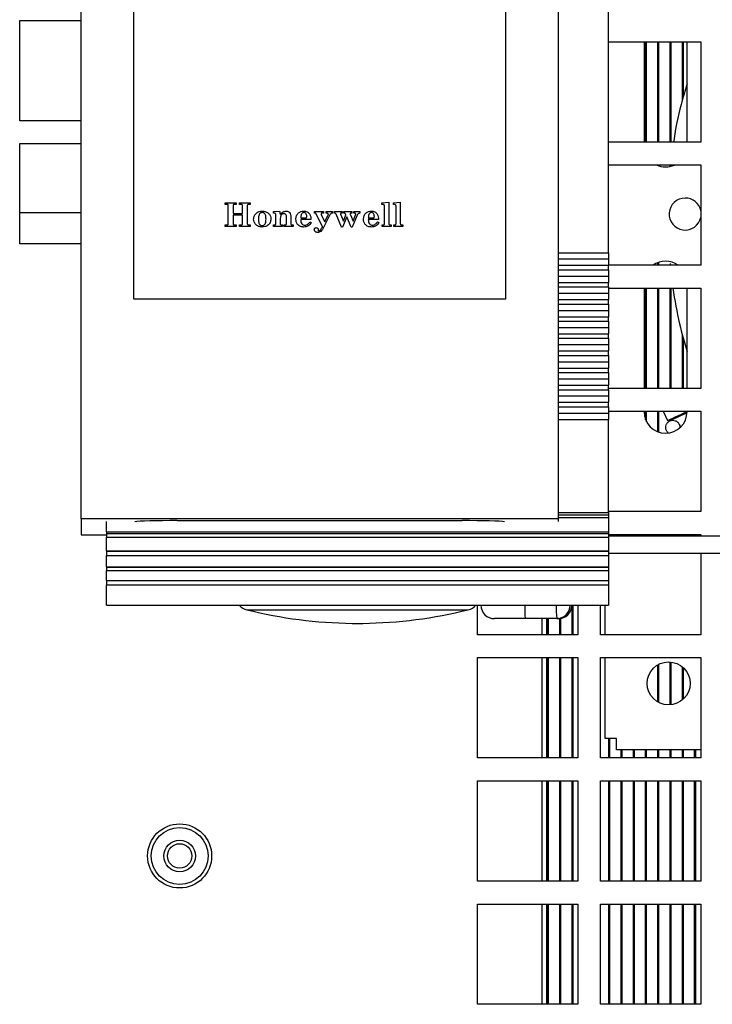
# Model space of a CAD drawing. Units: inches. Extents: x 0 to 115, y 0 to 94.
# Drawn here: x 105 to 108, y 47 to 51 of the extents above; entities that cross this region are included whole.
import ezdxf

# ---------------------------------------------------------------- set-up
doc = ezdxf.new("R2010")
doc.units = ezdxf.units.IN
doc.header["$MEASUREMENT"] = 0

msp = doc.modelspace()

# ---------------------------------------------------------------- linework, layer by layer
at = {"color": 7, "linetype": 'Continuous', "lineweight": 25}
for p, q in [((104.8722, 49.0989), (104.8722, 54.7889)), ((106.9572, 54.7889), (106.9572, 49.0989)), ((105.1022, 50.0589), (105.1022, 53.8589)), ((106.7272, 53.8589), (106.7272, 50.0589)), ((107.1767, 50.2618), (107.1767, 53.2386)), ((104.6037, 50.8379), (104.6037, 51.2759)), ((104.6037, 51.2759), (104.8722, 51.2759)), ((107.1767, 51.1829), (107.5807, 51.1829)), ((107.3322, 51.1829), (107.3322, 50.7449)), ((107.3391, 50.7449), (107.3391, 51.1829)), ((107.3436, 50.7449), (107.3436, 51.1829)), ((107.3927, 50.7449), (107.3927, 51.1829)), ((107.3972, 50.7449), (107.3972, 51.1829)), ((107.4463, 50.7449), (107.4463, 51.1829)), ((107.4508, 50.7449), (107.4508, 51.1829)), ((107.4998, 50.9274), (107.4998, 51.1829)), ((107.5044, 50.9433), (107.5044, 51.1829)), ((107.5202, 50.7449), (107.5202, 51.1829)), ((107.5807, 51.1829), (107.5807, 50.7449)), ((104.8722, 50.8379), (104.6037, 50.8379)), ((104.6037, 50.2999), (104.6037, 50.7379)), ((104.6037, 50.7379), (104.8722, 50.7379)), ((107.5807, 50.7449), (107.1767, 50.7449)), ((107.1767, 50.6449), (107.5807, 50.6449)), ((107.3927, 50.6425), (107.3927, 50.6449)), ((107.3972, 50.641), (107.3972, 50.6449)), ((107.4463, 50.6385), (107.4463, 50.6449)), ((107.5807, 50.6449), (107.5807, 50.2069)), ((105.5021, 50.4792), (105.5496, 50.4792)), ((105.5021, 50.4726), (105.5021, 50.4792)), ((105.5083, 50.4726), (105.5021, 50.4726)), ((105.5153, 50.3887), (105.5153, 50.466)), ((105.5364, 50.4676), (105.5364, 50.433)), ((105.5496, 50.4726), (105.5424, 50.4726)), ((105.5496, 50.4792), (105.5496, 50.4726)), ((105.5641, 50.4792), (105.6116, 50.4792)), ((105.5641, 50.4726), (105.5641, 50.4792)), ((105.5703, 50.4726), (105.5641, 50.4726)), ((105.5773, 50.433), (105.5773, 50.4658)), ((105.5984, 50.4669), (105.5984, 50.3894)), ((105.6116, 50.4726), (105.6052, 50.4726)), ((105.6116, 50.4792), (105.6116, 50.4726)), ((106.1867, 50.4792), (106.217, 50.4818)), ((106.1867, 50.4726), (106.1867, 50.4792)), ((106.1914, 50.4726), (106.1867, 50.4726)), ((106.1985, 50.3895), (106.1985, 50.4653)), ((106.217, 50.4818), (106.217, 50.3883)), ((106.2368, 50.4792), (106.2671, 50.4818)), ((106.2368, 50.4726), (106.2368, 50.4792)), ((106.2416, 50.4726), (106.2368, 50.4726)), ((106.2487, 50.3895), (106.2487, 50.4653)), ((106.2671, 50.4818), (106.2671, 50.3883)), ((105.5364, 50.433), (105.5773, 50.433)), ((105.5364, 50.4251), (105.5364, 50.3886)), ((105.5773, 50.4251), (105.5364, 50.4251)), ((105.5773, 50.3886), (105.5773, 50.4251)), ((105.7132, 50.441), (105.7395, 50.4436)), ((105.7132, 50.4344), (105.7132, 50.441)), ((105.7158, 50.4344), (105.7132, 50.4344)), ((105.7237, 50.3893), (105.7237, 50.4272)), ((105.7422, 50.4107), (105.7422, 50.3893)), ((105.7699, 50.3893), (105.7699, 50.4171)), ((105.7883, 50.4193), (105.7883, 50.3894)), ((105.8319, 50.4133), (105.8528, 50.4133)), ((105.8767, 50.4067), (105.8319, 50.4067)), ((105.8925, 50.441), (105.9308, 50.441)), ((105.8925, 50.4344), (105.8925, 50.441)), ((105.8941, 50.4344), (105.8925, 50.4344)), ((105.9278, 50.3766), (105.8999, 50.4294)), ((105.9218, 50.4271), (105.9377, 50.397)), ((105.9308, 50.4344), (105.927, 50.4344)), ((105.9308, 50.441), (105.9308, 50.4344)), ((105.9597, 50.4271), (105.9331, 50.3747)), ((105.9377, 50.397), (105.951, 50.4242)), ((105.9427, 50.441), (105.9704, 50.441)), ((105.9427, 50.4344), (105.9427, 50.441)), ((105.9446, 50.4344), (105.9427, 50.4344)), ((105.9704, 50.441), (105.9704, 50.4344)), ((105.9796, 50.441), (106.0126, 50.441)), ((105.9796, 50.4344), (105.9796, 50.441)), ((106.0098, 50.3737), (105.9868, 50.4293)), ((106.006, 50.4296), (106.0185, 50.3994)), ((106.0126, 50.4344), (106.0108, 50.4344)), ((106.0126, 50.441), (106.0126, 50.4344)), ((106.0331, 50.4182), (106.015, 50.3737)), ((106.0185, 50.3994), (106.0296, 50.4266)), ((106.0205, 50.441), (106.0548, 50.441)), ((106.0205, 50.4344), (106.0205, 50.441)), ((106.0521, 50.3737), (106.0331, 50.4182)), ((106.0488, 50.4274), (106.0607, 50.3994)), ((106.0548, 50.4344), (106.0529, 50.4344)), ((106.0548, 50.441), (106.0548, 50.4344)), ((106.0786, 50.4257), (106.0571, 50.3737)), ((106.0607, 50.3994), (106.0718, 50.4264)), ((106.064, 50.441), (106.0904, 50.441)), ((106.064, 50.4344), (106.064, 50.441)), ((106.0668, 50.4344), (106.064, 50.4344)), ((106.0904, 50.441), (106.0904, 50.4344)), ((106.1273, 50.4133), (106.1482, 50.4133)), ((106.1722, 50.4067), (106.1273, 50.4067)), ((105.5021, 50.3829), (105.5101, 50.3829)), ((105.5021, 50.3763), (105.5021, 50.3829)), ((105.5496, 50.3763), (105.5021, 50.3763)), ((105.5412, 50.3829), (105.5496, 50.3829)), ((105.5496, 50.3829), (105.5496, 50.3763)), ((105.5641, 50.3829), (105.5716, 50.3829)), ((105.5641, 50.3763), (105.5641, 50.3829)), ((105.6116, 50.3763), (105.5641, 50.3763)), ((105.6044, 50.3829), (105.6116, 50.3829)), ((105.6116, 50.3829), (105.6116, 50.3763)), ((105.7132, 50.3829), (105.718, 50.3829)), ((105.7132, 50.3763), (105.7132, 50.3829)), ((105.7527, 50.3763), (105.7132, 50.3763)), ((105.7479, 50.3829), (105.7527, 50.3829)), ((105.7527, 50.3829), (105.7527, 50.3763)), ((105.7593, 50.3829), (105.7634, 50.3829)), ((105.7593, 50.3763), (105.7593, 50.3829)), ((105.7989, 50.3763), (105.7593, 50.3763)), ((105.7952, 50.3829), (105.7989, 50.3829)), ((105.7989, 50.3829), (105.7989, 50.3763)), ((105.8714, 50.3961), (105.878, 50.3935)), ((105.9084, 50.3627), (105.9084, 50.3582)), ((106.015, 50.3737), (106.0098, 50.3737)), ((106.0571, 50.3737), (106.0521, 50.3737)), ((106.1669, 50.3961), (106.1735, 50.3935)), ((106.188, 50.3829), (106.1925, 50.3829)), ((106.188, 50.3763), (106.188, 50.3829)), ((106.2275, 50.3763), (106.188, 50.3763)), ((106.2233, 50.3829), (106.2275, 50.3829)), ((106.2275, 50.3829), (106.2275, 50.3763)), ((106.2381, 50.3829), (106.2426, 50.3829)), ((106.2381, 50.3763), (106.2381, 50.3829)), ((106.2777, 50.3763), (106.2381, 50.3763)), ((106.2735, 50.3829), (106.2777, 50.3829)), ((106.2777, 50.3829), (106.2777, 50.3763)), ((104.8722, 50.2999), (104.6037, 50.2999)), ((106.9572, 50.2618), (107.1767, 50.2618)), ((106.9572, 50.2342), (107.1767, 50.2342)), ((107.1767, 50.2618), (107.1767, 50.2342)), ((107.1767, 50.2342), (107.1767, 50.2066)), ((106.9572, 50.2066), (107.1767, 50.2066)), ((106.9572, 50.1869), (107.1767, 50.1869)), ((107.5807, 50.2069), (107.1767, 50.2069)), ((107.1767, 50.1869), (107.1767, 50.2066)), ((107.1767, 50.1869), (107.1767, 50.1594)), ((107.3927, 50.2069), (107.3927, 50.2182)), ((107.3972, 50.2069), (107.3972, 50.2198)), ((107.4463, 50.2143), (107.4471, 50.2069)), ((106.9572, 50.1594), (107.1767, 50.1594)), ((107.1767, 50.1594), (107.1767, 50.1318)), ((106.9572, 50.1318), (107.1767, 50.1318)), ((106.9572, 50.1121), (107.1767, 50.1121)), ((107.1767, 50.1121), (107.1767, 50.1318)), ((107.1767, 50.1121), (107.1767, 50.0846)), ((107.1767, 50.1069), (107.5807, 50.1069)), ((107.3322, 50.1069), (107.3322, 49.6689)), ((107.3391, 49.6689), (107.3391, 50.1069)), ((107.3436, 49.6689), (107.3436, 50.1069)), ((107.3927, 49.6689), (107.3927, 50.1069)), ((107.3972, 49.6689), (107.3972, 50.1069)), ((107.4463, 49.6689), (107.4463, 50.1069)), ((107.4508, 49.6689), (107.4508, 50.1069)), ((107.5202, 49.6689), (107.5202, 50.1069)), ((107.5807, 50.1069), (107.5807, 49.6689)), ((106.7272, 50.0589), (105.1022, 50.0589)), ((106.9572, 50.0846), (107.1767, 50.0846)), ((107.1767, 50.0846), (107.1767, 50.057)), ((106.9572, 50.057), (107.1767, 50.057)), ((106.9572, 50.0373), (107.1767, 50.0373)), ((107.1767, 50.0373), (107.1767, 50.057)), ((107.1767, 50.0373), (107.1767, 50.0098)), ((106.9572, 50.0098), (107.1767, 50.0098)), ((106.9572, 49.9822), (107.1767, 49.9822)), ((107.1767, 50.0098), (107.1767, 49.9822)), ((107.1767, 49.9625), (107.1767, 49.9822)), ((106.9572, 49.9625), (107.1767, 49.9625)), ((106.9572, 49.935), (107.1767, 49.935)), ((107.1767, 49.9625), (107.1767, 49.935)), ((107.1767, 49.935), (107.1767, 49.9074)), ((106.9572, 49.9074), (107.1767, 49.9074)), ((106.9572, 49.8877), (107.1767, 49.8877)), ((107.1767, 49.8877), (107.1767, 49.9074)), ((107.1767, 49.8877), (107.1767, 49.8602)), ((107.4998, 49.6689), (107.4998, 49.9049)), ((107.5044, 49.6689), (107.5044, 49.8881)), ((106.9572, 49.8602), (107.1767, 49.8602)), ((107.1767, 49.8602), (107.1767, 49.8326)), ((106.9572, 49.8326), (107.1767, 49.8326)), ((106.9572, 49.8129), (107.1767, 49.8129)), ((107.1767, 49.8129), (107.1767, 49.8326)), ((107.1767, 49.8129), (107.1767, 49.7854)), ((106.9572, 49.7854), (107.1767, 49.7854)), ((106.9572, 49.7578), (107.1767, 49.7578)), ((107.1767, 49.7854), (107.1767, 49.7578)), ((107.1767, 49.7381), (107.1767, 49.7578)), ((106.9572, 49.7381), (107.1767, 49.7381)), ((107.1767, 49.7381), (107.1767, 49.7106)), ((106.9572, 49.7106), (107.1767, 49.7106)), ((106.9572, 49.683), (107.1767, 49.683)), ((107.1767, 49.7106), (107.1767, 49.683)), ((107.1767, 49.6633), (107.1767, 49.683)), ((106.9572, 49.6633), (107.1767, 49.6633)), ((106.9572, 49.6358), (107.1767, 49.6358)), ((107.5807, 49.6689), (107.1767, 49.6689)), ((107.1767, 49.6633), (107.1767, 49.6358)), ((107.1767, 49.6358), (107.1767, 49.6082)), ((106.9572, 49.6082), (107.1767, 49.6082)), ((106.9572, 49.5885), (107.1767, 49.5885)), ((107.1767, 49.5885), (107.1767, 49.6082)), ((107.1767, 49.5885), (107.1767, 49.561)), ((106.9572, 49.561), (107.1767, 49.561)), ((107.1767, 49.5689), (107.5807, 49.5689)), ((107.1767, 49.561), (107.1767, 49.5334)), ((107.3322, 49.5689), (107.3322, 49.5674)), ((107.3391, 49.532), (107.3391, 49.5689)), ((107.3436, 49.5225), (107.3436, 49.5689)), ((107.3927, 49.4795), (107.3927, 49.5689)), ((107.3972, 49.478), (107.3972, 49.5689)), ((107.4156, 49.5689), (107.4346, 49.5282)), ((107.4698, 49.5446), (107.4967, 49.5571)), ((107.5202, 49.5674), (107.5202, 49.5689)), ((107.5807, 49.5689), (107.5807, 49.1309)), ((106.9572, 49.5334), (107.1767, 49.5334)), ((107.1767, 49.1274), (107.1767, 49.5334)), ((107.4463, 49.5274), (107.4463, 49.5336)), ((107.4508, 49.5283), (107.4508, 49.5357)), ((106.9572, 49.1274), (107.1767, 49.1274)), ((106.9572, 49.1161), (107.1767, 49.1161)), ((107.5807, 49.1309), (107.1767, 49.1309)), ((107.1767, 49.1274), (107.1767, 49.1161)), ((107.1767, 49.1161), (107.1767, 49.1048)), ((104.8722, 49.0989), (104.8722, 49.0289)), ((104.9622, 49.0989), (104.8722, 49.0989)), ((104.9622, 49.0989), (104.9622, 49.0988)), ((106.8672, 49.0989), (104.9622, 49.0989)), ((106.8672, 49.0988), (104.9622, 49.0988)), ((104.9838, 49.0419), (104.9838, 49.0869)), ((105.2922, 49.0916), (106.5372, 49.0916)), ((106.8672, 49.0989), (106.8672, 49.0988)), ((106.9572, 49.0989), (106.8672, 49.0989)), ((106.9572, 49.1048), (107.1767, 49.1048)), ((106.9572, 49.0989), (106.9572, 49.0869)), ((107.1767, 49.1048), (107.1767, 49.0419)), ((104.8722, 49.0289), (104.9838, 49.0289)), ((104.9838, 49.0419), (107.1767, 49.0419)), ((104.9838, 49.0419), (104.9838, 49.0351)), ((104.9838, 49.0351), (107.1767, 49.0351)), ((104.9838, 49.0351), (104.9838, 49.0199)), ((107.1767, 49.0419), (107.1767, 49.0351)), ((107.1767, 49.0351), (107.1767, 49.0199)), ((107.1767, 49.0309), (107.5807, 49.0309)), ((107.5807, 49.0309), (107.5807, 49.0242)), ((104.9838, 49.0199), (107.1767, 49.0199)), ((104.9838, 48.96), (104.9838, 49.0199)), ((108.9147, 49.0242), (107.1767, 49.0242)), ((107.1767, 49.0199), (107.1767, 48.96)), ((104.9838, 48.96), (107.1767, 48.96)), ((104.9838, 48.96), (104.9838, 48.958)), ((104.9838, 48.958), (107.1767, 48.958)), ((104.9838, 48.958), (104.9838, 48.9396)), ((107.1767, 48.96), (107.1767, 48.958)), ((107.1767, 48.958), (107.1767, 48.9396)), ((107.1767, 48.9492), (108.9147, 48.9492)), ((107.5807, 48.9492), (107.5807, 48.5929)), ((104.9838, 48.9396), (107.1767, 48.9396)), ((104.9838, 48.889), (104.9838, 48.9396)), ((107.1767, 48.9396), (107.1767, 48.889)), ((104.9838, 48.889), (107.1767, 48.889)), ((104.9838, 48.889), (104.9838, 48.8884)), ((104.9838, 48.8884), (107.1767, 48.8884)), ((104.9838, 48.8884), (104.9838, 48.8731)), ((104.9838, 48.8731), (107.1767, 48.8731)), ((104.9838, 48.8306), (104.9838, 48.8731)), ((107.1767, 48.889), (107.1767, 48.8884)), ((107.1767, 48.8884), (107.1767, 48.8731)), ((107.1767, 48.8731), (107.1767, 48.8306)), ((104.9838, 48.8306), (107.1767, 48.8306)), ((104.9838, 48.8306), (104.9838, 48.8296)), ((104.9838, 48.8296), (107.1767, 48.8296)), ((104.9838, 48.8296), (104.9838, 48.8111)), ((104.9838, 48.8111), (107.1767, 48.8111)), ((104.9838, 48.7224), (104.9838, 48.8111)), ((107.1767, 48.8306), (107.1767, 48.8296)), ((107.1767, 48.8296), (107.1767, 48.8111)), ((107.1767, 48.8111), (107.1767, 48.7224)), ((104.9838, 48.7224), (107.1767, 48.7224)), ((105.5963, 48.7021), (106.5641, 48.7021)), ((106.6047, 48.5929), (106.6047, 48.7224)), ((107.0176, 48.5929), (107.0176, 48.7224)), ((107.0221, 48.5929), (107.0221, 48.7224)), ((107.0427, 48.7224), (107.0427, 48.5929)), ((107.1427, 48.5929), (107.1427, 48.7224)), ((107.1622, 48.5929), (107.1622, 48.7224)), ((106.0567, 48.6428), (106.0802, 48.6428)), ((106.0802, 48.6428), (106.1037, 48.6428)), ((106.8128, 48.6633), (106.6787, 48.6633)), ((106.9505, 48.6633), (106.8128, 48.6633)), ((106.9075, 48.5929), (106.9075, 48.6633)), ((106.9104, 48.5929), (106.9104, 48.6633)), ((106.9149, 48.5929), (106.9149, 48.6633)), ((106.9579, 48.6633), (106.9505, 48.6633)), ((106.964, 48.5929), (106.964, 48.6636)), ((106.9685, 48.5929), (106.9685, 48.6643)), ((107.0427, 48.5929), (106.6047, 48.5929)), ((107.5807, 48.5929), (107.1427, 48.5929)), ((106.6047, 48.4929), (107.0427, 48.4929)), ((106.6047, 48.0549), (106.6047, 48.4929)), ((106.9075, 48.0549), (106.9075, 48.4929)), ((106.9104, 48.0549), (106.9104, 48.4929)), ((106.9149, 48.0549), (106.9149, 48.4929)), ((106.964, 48.0549), (106.964, 48.4929)), ((106.9685, 48.0549), (106.9685, 48.4929)), ((107.0176, 48.0549), (107.0176, 48.4929)), ((107.0221, 48.0549), (107.0221, 48.4929)), ((107.0427, 48.4929), (107.0427, 48.0549)), ((107.1427, 48.4929), (107.5807, 48.4929)), ((107.1427, 48.0549), (107.1427, 48.4929)), ((107.1622, 48.1404), (107.1622, 48.4929)), ((107.4463, 48.2866), (107.4463, 48.4741)), ((107.4508, 48.287), (107.4508, 48.4737)), ((107.5807, 48.4929), (107.5807, 48.0549)), ((107.3927, 48.299), (107.3927, 48.4618)), ((107.3972, 48.2965), (107.3972, 48.4642)), ((107.4998, 48.3081), (107.4998, 48.4526)), ((107.5044, 48.3122), (107.5044, 48.4486)), ((107.2122, 48.1404), (107.1622, 48.1404)), ((107.1783, 48.0549), (107.1783, 48.1404)), ((107.1829, 48.0549), (107.1829, 48.1404)), ((107.2122, 48.0904), (107.2122, 48.1404)), ((107.5807, 48.0904), (107.2122, 48.0904)), ((107.2319, 48.0549), (107.2319, 48.0904)), ((107.2364, 48.0549), (107.2364, 48.0904)), ((107.2855, 48.0549), (107.2855, 48.0904)), ((107.29, 48.0549), (107.29, 48.0904)), ((107.3391, 48.0549), (107.3391, 48.0904)), ((107.3436, 48.0549), (107.3436, 48.0904)), ((107.3927, 48.0549), (107.3927, 48.0904)), ((107.3972, 48.0549), (107.3972, 48.0904)), ((107.4463, 48.0549), (107.4463, 48.0904)), ((107.4508, 48.0549), (107.4508, 48.0904)), ((107.4998, 48.0549), (107.4998, 48.0904)), ((107.5044, 48.0549), (107.5044, 48.0904)), ((107.5534, 48.0549), (107.5534, 48.0904)), ((107.558, 48.0549), (107.558, 48.0904)), ((107.0427, 48.0549), (106.6047, 48.0549)), ((107.5807, 48.0549), (107.1427, 48.0549)), ((106.6047, 47.9549), (107.0427, 47.9549)), ((106.6047, 47.5169), (106.6047, 47.9549)), ((106.9075, 47.5169), (106.9075, 47.9549)), ((106.9104, 47.5169), (106.9104, 47.9549)), ((106.9149, 47.5169), (106.9149, 47.9549)), ((106.964, 47.5169), (106.964, 47.9549)), ((106.9685, 47.5169), (106.9685, 47.9549)), ((107.0176, 47.5169), (107.0176, 47.9549)), ((107.0221, 47.5169), (107.0221, 47.9549)), ((107.0427, 47.9549), (107.0427, 47.5169)), ((107.1427, 47.9549), (107.5807, 47.9549)), ((107.1427, 47.5169), (107.1427, 47.9549)), ((107.1783, 47.5169), (107.1783, 47.9549)), ((107.1829, 47.5169), (107.1829, 47.9549)), ((107.2319, 47.5169), (107.2319, 47.9549)), ((107.2364, 47.5169), (107.2364, 47.9549)), ((107.2855, 47.5169), (107.2855, 47.9549)), ((107.29, 47.5169), (107.29, 47.9549)), ((107.3391, 47.5169), (107.3391, 47.9549)), ((107.3436, 47.5169), (107.3436, 47.9549)), ((107.3927, 47.5169), (107.3927, 47.9549)), ((107.3972, 47.5169), (107.3972, 47.9549)), ((107.4463, 47.5169), (107.4463, 47.9549)), ((107.4508, 47.5169), (107.4508, 47.9549)), ((107.4998, 47.5169), (107.4998, 47.9549)), ((107.5044, 47.5169), (107.5044, 47.9549)), ((107.5534, 47.5169), (107.5534, 47.9549)), ((107.558, 47.5169), (107.558, 47.9549)), ((107.5807, 47.9549), (107.5807, 47.5169)), ((107.0427, 47.5169), (106.6047, 47.5169)), ((107.5807, 47.5169), (107.1427, 47.5169)), ((106.6047, 47.4169), (107.0427, 47.4169)), ((106.6047, 46.9789), (106.6047, 47.4169)), ((106.9075, 46.9789), (106.9075, 47.4169)), ((106.9104, 46.9789), (106.9104, 47.4169)), ((106.9149, 46.9789), (106.9149, 47.4169)), ((106.964, 46.9789), (106.964, 47.4169)), ((106.9685, 46.9789), (106.9685, 47.4169)), ((107.0176, 46.9789), (107.0176, 47.4169)), ((107.0221, 46.9789), (107.0221, 47.4169)), ((107.0427, 47.4169), (107.0427, 46.9789)), ((107.1427, 47.4169), (107.5807, 47.4169)), ((107.1427, 46.9789), (107.1427, 47.4169)), ((107.1783, 46.9789), (107.1783, 47.4169)), ((107.1829, 46.9789), (107.1829, 47.4169)), ((107.2319, 46.9789), (107.2319, 47.4169)), ((107.2364, 46.9789), (107.2364, 47.4169)), ((107.2855, 46.9789), (107.2855, 47.4169)), ((107.29, 46.9789), (107.29, 47.4169)), ((107.3391, 46.9789), (107.3391, 47.4169)), ((107.3436, 46.9789), (107.3436, 47.4169)), ((107.3927, 46.9789), (107.3927, 47.4169)), ((107.3972, 46.9789), (107.3972, 47.4169)), ((107.4463, 46.9789), (107.4463, 47.4169)), ((107.4508, 46.9789), (107.4508, 47.4169)), ((107.4998, 46.9789), (107.4998, 47.4169)), ((107.5044, 46.9789), (107.5044, 47.4169)), ((107.5534, 46.9789), (107.5534, 47.4169)), ((107.558, 46.9789), (107.558, 47.4169)), ((107.5807, 47.4169), (107.5807, 46.9789)), ((107.0427, 46.9789), (106.6047, 46.9789)), ((107.5807, 46.9789), (107.1427, 46.9789))]:
    msp.add_line(p, q, dxfattribs=at)
at = {"color": 27, "linetype": 'Continuous', "lineweight": 25}
for p, q in [((104.8722, 50.4359), (104.6037, 50.4359)), ((107.4967, 49.5571), (107.5219, 49.5689)), ((106.8868, 48.5929), (106.8868, 48.6633)), ((106.8868, 48.0549), (106.8868, 48.4929)), ((106.8868, 47.5169), (106.8868, 47.9549)), ((106.8868, 46.9789), (106.8868, 47.4169))]:
    msp.add_line(p, q, dxfattribs=at)
at = {"color": 7, "linetype": 'Continuous', "lineweight": 25, "flags": 128}
for points in [[(107.4346, 49.5282), (107.4347, 49.5282), (107.4428, 49.532), (107.4637, 49.5417), (107.496, 49.5568), (107.5219, 49.5689)], [(107.52, 49.5618), (107.5149, 49.5594), (107.4944, 49.5499), (107.4771, 49.5418), (107.4633, 49.5354), (107.4533, 49.5307), (107.4472, 49.5279), (107.4451, 49.5269)], [(107.4768, 49.5417), (107.4729, 49.5399), (107.4522, 49.5302), (107.4451, 49.5269)]]:
    msp.add_lwpolyline(points, dxfattribs=at)
at = {"color": 7, "linetype": 'Continuous', "lineweight": 25}
for centre, radius in [((107.4397, 48.3804), 0.094), ((105.3027, 47.6269), 0.14), ((105.3027, 47.6269), 0.1243), ((105.3027, 47.6269), 0.069), ((105.3027, 47.6269), 0.0533)]:
    msp.add_circle(centre, radius, dxfattribs=at)
for centre, radius, start, end in [((107.4262, 50.7304), 0.094, 245.4466, 294.2329), ((107.5122, 50.4304), 0.07, 90, 348.1174), ((107.5122, 50.4304), 0.07, 11.8826, 90), ((107.4262, 50.1304), 0.094, 54.4718, 125.5282), ((107.4262, 49.5674), 0.094, 180, 0), ((107.4705, 49.5339), 0.01, 51.1452, 114.118), ((105.6116, 48.7632), 0.063, 220.3938, 255.9983), ((106.0802, 50.6427), 2, 255.9983, 269.3268), ((106.0802, 50.6427), 2, 270.6732, 284.0017), ((106.5489, 48.7632), 0.063, 284.0017, 319.6062), ((106.6787, 48.7224), 0.0591, 180, 270), ((107.364, 48.7076), 0.553, 178.4712, 184.5952), ((107.5017, 48.7076), 0.553, 178.4712, 184.5952), ((106.9505, 48.7224), 0.059, 270.0103, 0.0103), ((106.9579, 48.7224), 0.0591, 270, 0), ((106.9579, 48.7224), 0.059, 270.0103, 0.0103)]:
    msp.add_arc(centre, radius, start, end, dxfattribs=at)
for centre, start_param, end_param in [((105.2922, 49.0856), 1.570796, 2.931987), ((106.5372, 49.0856), 0.209606, 1.570796)]:
    msp.add_ellipse(centre, major_axis=(0.19, 0), ratio=0.03139, start_param=start_param, end_param=end_param, dxfattribs=at)
for points, knots in [([(107.5202, 50.9988), (107.5114, 50.9688), (107.4874, 50.8873), (107.4687, 50.8021), (107.4619, 50.7468), (107.4617, 50.7449)], [0, 0, 0, 0, 0.359841, 0.977374, 1, 1, 1, 1]), ([(105.5153, 50.466), (105.5153, 50.4671), (105.5152, 50.4692), (105.5134, 50.4717), (105.5108, 50.4725), (105.5091, 50.4726), (105.5083, 50.4726)], [0, 0, 0, 0, 0.281086, 0.55804, 0.778532, 1, 1, 1, 1]), ([(105.5424, 50.4726), (105.5416, 50.4726), (105.5399, 50.4725), (105.5378, 50.4714), (105.5366, 50.4696), (105.5365, 50.4683), (105.5364, 50.4676)], [0, 0, 0, 0, 0.280842, 0.559759, 0.779505, 1, 1, 1, 1]), ([(105.5773, 50.4658), (105.5773, 50.4669), (105.5772, 50.469), (105.5755, 50.4717), (105.5728, 50.4725), (105.5711, 50.4726), (105.5703, 50.4726)], [0, 0, 0, 0, 0.2814338, 0.557748, 0.778318, 1, 1, 1, 1]), ([(105.6052, 50.4726), (105.6042, 50.4726), (105.6023, 50.4725), (105.5997, 50.4714), (105.5985, 50.4692), (105.5985, 50.4677), (105.5984, 50.4669)], [0, 0, 0, 0, 0.281173, 0.55961, 0.779148, 1, 1, 1, 1]), ([(106.1985, 50.4653), (106.1985, 50.4663), (106.1983, 50.4685), (106.1965, 50.4711), (106.194, 50.4725), (106.1923, 50.4726), (106.1914, 50.4726)], [0, 0, 0, 0, 0.280539, 0.559336, 0.77928, 1, 1, 1, 1]), ([(106.2487, 50.4653), (106.2486, 50.4663), (106.2484, 50.4685), (106.2466, 50.4711), (106.2441, 50.4725), (106.2424, 50.4726), (106.2416, 50.4726)], [0, 0, 0, 0, 0.280539, 0.559336, 0.77928, 1, 1, 1, 1]), ([(105.6261, 50.4086), (105.6267, 50.4139), (105.628, 50.4246), (105.6383, 50.4362), (105.6506, 50.4427), (105.6589, 50.4433), (105.6631, 50.4436)], [0, 0, 0, 0, 0.279438, 0.558965, 0.779296, 1, 1, 1, 1]), ([(105.6632, 50.3737), (105.6579, 50.3743), (105.6473, 50.3754), (105.6346, 50.3841), (105.6272, 50.396), (105.6265, 50.4044), (105.6261, 50.4086)], [0, 0, 0, 0, 0.280009, 0.559562, 0.779653, 1, 1, 1, 1]), ([(105.6634, 50.437), (105.6619, 50.4369), (105.6588, 50.4366), (105.6547, 50.4344), (105.6515, 50.4311), (105.6475, 50.4228), (105.6473, 50.4151), (105.6472, 50.4089)], [0, 0, 0, 0, 0.125082, 0.250065, 0.375252, 0.50045, 1, 1, 1, 1]), ([(105.6472, 50.4089), (105.6473, 50.4026), (105.6474, 50.3948), (105.6513, 50.3863), (105.6545, 50.3829), (105.6587, 50.3806), (105.6618, 50.3804), (105.6633, 50.3803)], [0, 0, 0, 0, 0.49976, 0.624949, 0.750002, 0.874919, 1, 1, 1, 1]), ([(105.6631, 50.4436), (105.6686, 50.4431), (105.6794, 50.442), (105.6927, 50.4337), (105.7004, 50.4215), (105.701, 50.4129), (105.7013, 50.4086)], [0, 0, 0, 0, 0.280256, 0.559958, 0.779575, 1, 1, 1, 1]), ([(105.7013, 50.4086), (105.7008, 50.4032), (105.6998, 50.3922), (105.6886, 50.3809), (105.676, 50.3747), (105.6675, 50.374), (105.6632, 50.3737)], [0, 0, 0, 0, 0.2797118, 0.5584384, 0.7791904, 1, 1, 1, 1]), ([(105.6633, 50.3803), (105.6649, 50.3804), (105.668, 50.3806), (105.6722, 50.3828), (105.6755, 50.3861), (105.6799, 50.3944), (105.6801, 50.4022), (105.6802, 50.4085)], [0, 0, 0, 0, 0.125159, 0.250196, 0.375367, 0.500599, 1, 1, 1, 1]), ([(105.6802, 50.4085), (105.6801, 50.4148), (105.6799, 50.4227), (105.6756, 50.4311), (105.6723, 50.4344), (105.6681, 50.4367), (105.665, 50.4369), (105.6634, 50.437)], [0, 0, 0, 0, 0.499554, 0.62478, 0.749913, 0.874858, 1, 1, 1, 1]), ([(105.7237, 50.4272), (105.7236, 50.4283), (105.7234, 50.4306), (105.7211, 50.433), (105.7185, 50.4342), (105.7167, 50.4343), (105.7158, 50.4344)], [0, 0, 0, 0, 0.2796401, 0.5586836, 0.7790427, 1, 1, 1, 1]), ([(105.7395, 50.4436), (105.7402, 50.4407), (105.7414, 50.4355), (105.7419, 50.4302), (105.7422, 50.4279)], [0, 0, 0, 0, 0.559939, 1, 1, 1, 1]), ([(105.7422, 50.4279), (105.7459, 50.4326), (105.7526, 50.441), (105.7631, 50.4428), (105.7677, 50.4436)], [0, 0, 0, 0, 0.5611218, 1, 1, 1, 1]), ([(105.7582, 50.4317), (105.7564, 50.4316), (105.7526, 50.4312), (105.7478, 50.4281), (105.7429, 50.4215), (105.7425, 50.4152), (105.7422, 50.4107)], [0, 0, 0, 0, 0.1870132, 0.3738406, 0.5609407, 1, 1, 1, 1]), ([(105.7699, 50.4171), (105.7698, 50.419), (105.7696, 50.423), (105.7671, 50.4281), (105.7629, 50.4313), (105.7598, 50.4316), (105.7582, 50.4317)], [0, 0, 0, 0, 0.280901, 0.560362, 0.78006, 1, 1, 1, 1]), ([(105.7677, 50.4436), (105.7709, 50.4433), (105.7767, 50.4428), (105.781, 50.4389), (105.7828, 50.4372)], [0, 0, 0, 0, 0.559798, 1, 1, 1, 1]), ([(105.7828, 50.4372), (105.7847, 50.4341), (105.788, 50.4286), (105.7882, 50.4222), (105.7883, 50.4193)], [0, 0, 0, 0, 0.558134, 1, 1, 1, 1]), ([(105.8108, 50.4082), (105.8113, 50.4133), (105.8123, 50.4236), (105.8212, 50.4353), (105.8325, 50.4425), (105.8406, 50.4432), (105.8446, 50.4436)], [0, 0, 0, 0, 0.279886, 0.55949, 0.779668, 1, 1, 1, 1]), ([(105.8462, 50.3737), (105.841, 50.3741), (105.8305, 50.375), (105.8185, 50.3841), (105.8117, 50.3959), (105.8111, 50.4041), (105.8108, 50.4082)], [0, 0, 0, 0, 0.2801047, 0.5593289, 0.7794625, 1, 1, 1, 1]), ([(105.8457, 50.437), (105.8444, 50.4369), (105.8419, 50.4367), (105.8373, 50.4341), (105.8327, 50.426), (105.8322, 50.4184), (105.8319, 50.4133)], [0, 0, 0, 0, 0.125247, 0.250324, 0.499229, 1, 1, 1, 1]), ([(105.8319, 50.4067), (105.832, 50.4034), (105.8324, 50.3969), (105.8358, 50.3883), (105.8424, 50.3825), (105.8476, 50.3819), (105.8502, 50.3816)], [0, 0, 0, 0, 0.281224, 0.5607822, 0.7804185, 1, 1, 1, 1]), ([(105.8446, 50.4436), (105.8498, 50.4431), (105.8603, 50.4421), (105.8714, 50.4315), (105.8761, 50.4189), (105.8765, 50.4107), (105.8767, 50.4067)], [0, 0, 0, 0, 0.279729, 0.558091, 0.778671, 1, 1, 1, 1]), ([(105.8582, 50.4203), (105.8581, 50.4225), (105.8579, 50.4269), (105.8553, 50.4325), (105.8509, 50.4364), (105.8474, 50.4368), (105.8457, 50.437)], [0, 0, 0, 0, 0.281104, 0.560807, 0.780466, 1, 1, 1, 1]), ([(105.8528, 50.4133), (105.8534, 50.4133), (105.8547, 50.4133), (105.8566, 50.4141), (105.8582, 50.4165), (105.8582, 50.4187), (105.8582, 50.4203)], [0, 0, 0, 0, 0.18768, 0.37422, 0.56017, 1, 1, 1, 1]), ([(105.8999, 50.4294), (105.8992, 50.4308), (105.8983, 50.4328), (105.8959, 50.4342), (105.8947, 50.4343), (105.8941, 50.4344)], [0, 0, 0, 0, 0.558259, 0.779097, 1, 1, 1, 1]), ([(105.927, 50.4344), (105.9256, 50.4343), (105.9236, 50.4343), (105.9214, 50.4331), (105.9207, 50.432), (105.9206, 50.4313), (105.9206, 50.431)], [0, 0, 0, 0, 0.5004817, 0.7494173, 0.8749812, 1, 1, 1, 1]), ([(105.9206, 50.431), (105.9207, 50.4302), (105.9208, 50.4289), (105.9215, 50.4277), (105.9218, 50.4271)], [0, 0, 0, 0, 0.559355, 1, 1, 1, 1]), ([(105.9527, 50.4284), (105.9526, 50.4291), (105.9525, 50.4305), (105.9512, 50.4323), (105.9487, 50.4341), (105.9463, 50.4343), (105.9446, 50.4344)], [0, 0, 0, 0, 0.186869, 0.373715, 0.560775, 1, 1, 1, 1]), ([(105.951, 50.4242), (105.9515, 50.4249), (105.9524, 50.4262), (105.9526, 50.4277), (105.9527, 50.4284)], [0, 0, 0, 0, 0.560683, 1, 1, 1, 1]), ([(105.9704, 50.4344), (105.9691, 50.4343), (105.9665, 50.4341), (105.9623, 50.4319), (105.9607, 50.4289), (105.9597, 50.4271)], [0, 0, 0, 0, 0.280819, 0.560485, 1, 1, 1, 1]), ([(105.9868, 50.4293), (105.9864, 50.4301), (105.9857, 50.4316), (105.9834, 50.4341), (105.981, 50.4343), (105.9796, 50.4344)], [0, 0, 0, 0, 0.281534, 0.56074, 1, 1, 1, 1]), ([(106.0108, 50.4344), (106.0096, 50.4344), (106.0082, 50.4343), (106.0067, 50.4336), (106.006, 50.433), (106.0056, 50.4323), (106.0055, 50.4317), (106.0055, 50.4314)], [0, 0, 0, 0, 0.499432, 0.6247, 0.749796, 0.875201, 1, 1, 1, 1]), ([(106.0055, 50.4314), (106.0055, 50.4311), (106.0056, 50.4304), (106.0059, 50.4298), (106.006, 50.4296)], [0, 0, 0, 0, 0.558873, 1, 1, 1, 1]), ([(106.0257, 50.4333), (106.0248, 50.4337), (106.0231, 50.4344), (106.0213, 50.4344), (106.0205, 50.4344)], [0, 0, 0, 0, 0.558372, 1, 1, 1, 1]), ([(106.0296, 50.4266), (106.029, 50.428), (106.028, 50.4304), (106.0264, 50.4324), (106.0257, 50.4333)], [0, 0, 0, 0, 0.56203, 1, 1, 1, 1]), ([(106.0529, 50.4344), (106.0518, 50.4344), (106.0503, 50.4343), (106.0489, 50.4334), (106.0481, 50.4326), (106.048, 50.4317), (106.0479, 50.4311)], [0, 0, 0, 0, 0.500269, 0.62599, 0.751307, 1, 1, 1, 1]), ([(106.0479, 50.4311), (106.048, 50.4304), (106.0481, 50.4291), (106.0486, 50.4279), (106.0488, 50.4274)], [0, 0, 0, 0, 0.559011, 1, 1, 1, 1]), ([(106.0723, 50.4288), (106.0722, 50.4297), (106.0721, 50.4313), (106.0706, 50.4332), (106.0687, 50.4342), (106.0674, 50.4343), (106.0668, 50.4344)], [0, 0, 0, 0, 0.280351, 0.559545, 0.779623, 1, 1, 1, 1]), ([(106.0718, 50.4264), (106.072, 50.4268), (106.0722, 50.4276), (106.0723, 50.4285), (106.0723, 50.4288)], [0, 0, 0, 0, 0.55951, 1, 1, 1, 1]), ([(106.0904, 50.4344), (106.0889, 50.4342), (106.0861, 50.4338), (106.0815, 50.431), (106.0797, 50.4277), (106.0786, 50.4257)], [0, 0, 0, 0, 0.280627, 0.560819, 1, 1, 1, 1]), ([(106.1062, 50.4082), (106.1067, 50.4133), (106.1077, 50.4236), (106.1167, 50.4353), (106.128, 50.4425), (106.136, 50.4432), (106.14, 50.4436)], [0, 0, 0, 0, 0.279886, 0.55949, 0.779668, 1, 1, 1, 1]), ([(106.1416, 50.3737), (106.1364, 50.3741), (106.126, 50.375), (106.1139, 50.3841), (106.1071, 50.3959), (106.1065, 50.4041), (106.1062, 50.4082)], [0, 0, 0, 0, 0.280105, 0.559329, 0.779462, 1, 1, 1, 1]), ([(106.1411, 50.437), (106.1399, 50.4369), (106.1373, 50.4367), (106.1328, 50.4341), (106.1282, 50.426), (106.1277, 50.4184), (106.1273, 50.4133)], [0, 0, 0, 0, 0.1252471, 0.2503237, 0.4992292, 1, 1, 1, 1]), ([(106.1273, 50.4067), (106.1275, 50.4034), (106.1278, 50.3969), (106.1313, 50.3883), (106.1379, 50.3825), (106.143, 50.3819), (106.1456, 50.3816)], [0, 0, 0, 0, 0.281224, 0.560782, 0.780419, 1, 1, 1, 1]), ([(106.14, 50.4436), (106.1453, 50.4431), (106.1557, 50.4421), (106.1669, 50.4315), (106.1715, 50.4189), (106.1719, 50.4107), (106.1722, 50.4067)], [0, 0, 0, 0, 0.279729, 0.558091, 0.778671, 1, 1, 1, 1]), ([(106.1537, 50.4203), (106.1536, 50.4225), (106.1534, 50.4269), (106.1507, 50.4325), (106.1463, 50.4364), (106.1429, 50.4368), (106.1411, 50.437)], [0, 0, 0, 0, 0.281104, 0.560807, 0.780466, 1, 1, 1, 1]), ([(106.1482, 50.4133), (106.1489, 50.4133), (106.1501, 50.4133), (106.152, 50.4141), (106.1536, 50.4165), (106.1537, 50.4187), (106.1537, 50.4203)], [0, 0, 0, 0, 0.18768, 0.37422, 0.56017, 1, 1, 1, 1]), ([(105.5101, 50.3829), (105.5109, 50.383), (105.5126, 50.383), (105.5152, 50.385), (105.5153, 50.3873), (105.5153, 50.3887)], [0, 0, 0, 0, 0.281762, 0.560093, 1, 1, 1, 1]), ([(105.5364, 50.3886), (105.5365, 50.3878), (105.5365, 50.3863), (105.5375, 50.3842), (105.5393, 50.3831), (105.5406, 50.383), (105.5412, 50.3829)], [0, 0, 0, 0, 0.280994, 0.559844, 0.779673, 1, 1, 1, 1]), ([(105.5716, 50.3829), (105.5725, 50.383), (105.5742, 50.383), (105.5764, 50.3844), (105.5772, 50.3866), (105.5773, 50.3879), (105.5773, 50.3886)], [0, 0, 0, 0, 0.281347, 0.558111, 0.778529, 1, 1, 1, 1]), ([(105.5984, 50.3894), (105.5984, 50.3885), (105.5985, 50.3866), (105.5999, 50.3842), (105.6022, 50.3831), (105.6037, 50.383), (105.6044, 50.3829)], [0, 0, 0, 0, 0.280935, 0.559331, 0.779297, 1, 1, 1, 1]), ([(105.718, 50.3829), (105.7189, 50.383), (105.7208, 50.3831), (105.7228, 50.3849), (105.7236, 50.3872), (105.7237, 50.3886), (105.7237, 50.3893)], [0, 0, 0, 0, 0.280303, 0.558266, 0.778823, 1, 1, 1, 1]), ([(105.7422, 50.3893), (105.7422, 50.3884), (105.7423, 50.3866), (105.7437, 50.3843), (105.7457, 50.3831), (105.7472, 50.383), (105.7479, 50.3829)], [0, 0, 0, 0, 0.280752, 0.559692, 0.77966, 1, 1, 1, 1]), ([(105.7634, 50.3829), (105.7644, 50.383), (105.7663, 50.3831), (105.7687, 50.3847), (105.7698, 50.387), (105.7698, 50.3886), (105.7699, 50.3893)], [0, 0, 0, 0, 0.280749, 0.558538, 0.778814, 1, 1, 1, 1]), ([(105.7883, 50.3894), (105.7884, 50.3884), (105.7885, 50.3863), (105.7902, 50.3838), (105.7928, 50.383), (105.7944, 50.383), (105.7952, 50.3829)], [0, 0, 0, 0, 0.281082, 0.557876, 0.77848, 1, 1, 1, 1]), ([(105.878, 50.3935), (105.8761, 50.3903), (105.8722, 50.384), (105.8618, 50.3752), (105.8521, 50.3743), (105.8462, 50.3737)], [0, 0, 0, 0, 0.28122, 0.56143, 1, 1, 1, 1]), ([(105.8502, 50.3816), (105.8527, 50.3819), (105.8577, 50.3825), (105.8654, 50.3876), (105.8692, 50.3929), (105.8714, 50.3961)], [0, 0, 0, 0, 0.279592, 0.559409, 1, 1, 1, 1]), ([(105.8912, 50.3622), (105.8913, 50.3635), (105.8916, 50.3661), (105.8938, 50.3691), (105.8967, 50.3708), (105.8988, 50.371), (105.8998, 50.3711)], [0, 0, 0, 0, 0.2799983, 0.5594328, 0.7796581, 1, 1, 1, 1]), ([(105.9068, 50.35), (105.9047, 50.3501), (105.9006, 50.3503), (105.8953, 50.3531), (105.8918, 50.3573), (105.8914, 50.3606), (105.8912, 50.3622)], [0, 0, 0, 0, 0.280727, 0.560355, 0.7802522, 1, 1, 1, 1]), ([(105.8998, 50.3711), (105.901, 50.3709), (105.9036, 50.3707), (105.9064, 50.3685), (105.9081, 50.3657), (105.9083, 50.3637), (105.9084, 50.3627)], [0, 0, 0, 0, 0.2799268, 0.5593137, 0.7795826, 1, 1, 1, 1]), ([(105.9102, 50.3565), (105.9125, 50.3575), (105.9173, 50.3595), (105.9228, 50.3672), (105.9259, 50.373), (105.9278, 50.3766)], [0, 0, 0, 0, 0.2747368, 0.556645, 1, 1, 1, 1]), ([(105.9331, 50.3747), (105.9311, 50.3705), (105.9275, 50.3631), (105.9218, 50.3572), (105.9193, 50.3545)], [0, 0, 0, 0, 0.560443, 1, 1, 1, 1]), ([(106.1735, 50.3935), (106.1715, 50.3903), (106.1677, 50.384), (106.1572, 50.3752), (106.1475, 50.3743), (106.1416, 50.3737)], [0, 0, 0, 0, 0.28122, 0.56143, 1, 1, 1, 1]), ([(106.1456, 50.3816), (106.1481, 50.3819), (106.1532, 50.3825), (106.1609, 50.3876), (106.1646, 50.3929), (106.1669, 50.3961)], [0, 0, 0, 0, 0.279592, 0.559409, 1, 1, 1, 1]), ([(106.1925, 50.3829), (106.1934, 50.383), (106.1954, 50.3831), (106.1976, 50.3849), (106.1984, 50.3873), (106.1985, 50.3888), (106.1985, 50.3895)], [0, 0, 0, 0, 0.28069, 0.558101, 0.778616, 1, 1, 1, 1]), ([(106.217, 50.3883), (106.2171, 50.3875), (106.2173, 50.3857), (106.2191, 50.3838), (106.2213, 50.383), (106.2227, 50.383), (106.2233, 50.3829)], [0, 0, 0, 0, 0.2798484, 0.5582915, 0.7791037, 1, 1, 1, 1]), ([(106.2426, 50.3829), (106.2435, 50.383), (106.2455, 50.3831), (106.2477, 50.3849), (106.2486, 50.3873), (106.2486, 50.3888), (106.2487, 50.3895)], [0, 0, 0, 0, 0.28069, 0.558101, 0.778616, 1, 1, 1, 1]), ([(106.2671, 50.3883), (106.2672, 50.3875), (106.2674, 50.3857), (106.2692, 50.3838), (106.2714, 50.383), (106.2728, 50.383), (106.2735, 50.3829)], [0, 0, 0, 0, 0.279848, 0.558292, 0.779104, 1, 1, 1, 1]), ([(105.9193, 50.3545), (105.9172, 50.3531), (105.9134, 50.3505), (105.9088, 50.3501), (105.9068, 50.35)], [0, 0, 0, 0, 0.559574, 1, 1, 1, 1]), ([(105.9084, 50.3582), (105.9084, 50.3579), (105.9084, 50.3574), (105.9089, 50.3568), (105.9095, 50.3566), (105.91, 50.3566), (105.9102, 50.3565)], [0, 0, 0, 0, 0.279923, 0.559212, 0.778956, 1, 1, 1, 1]), ([(107.4581, 50.1069), (107.4668, 50.0546), (107.4823, 49.9609), (107.5086, 49.8697), (107.5202, 49.8293)], [0, 0, 0, 0, 0.558036, 1, 1, 1, 1]), ([(107.438, 49.4755), (107.4378, 49.4757), (107.4341, 49.4779), (107.4296, 49.4856), (107.4264, 49.4973), (107.4284, 49.5097), (107.4348, 49.5203), (107.4415, 49.5252), (107.4488, 49.5286), (107.4569, 49.5306), (107.4691, 49.5287), (107.4798, 49.5223), (107.4867, 49.5123), (107.4898, 49.5039), (107.4891, 49.4996), (107.4891, 49.4992)], [0, 0, 0, 0, 0.006963, 0.105489, 0.204014, 0.30254, 0.401067, 0.499593, 0.499715, 0.598181, 0.696646, 0.795171, 0.893697, 0.992223, 1, 1, 1, 1])]:
    msp.add_open_spline(points, degree=3, knots=knots, dxfattribs=at)

doc.saveas('drawing.dxf')
